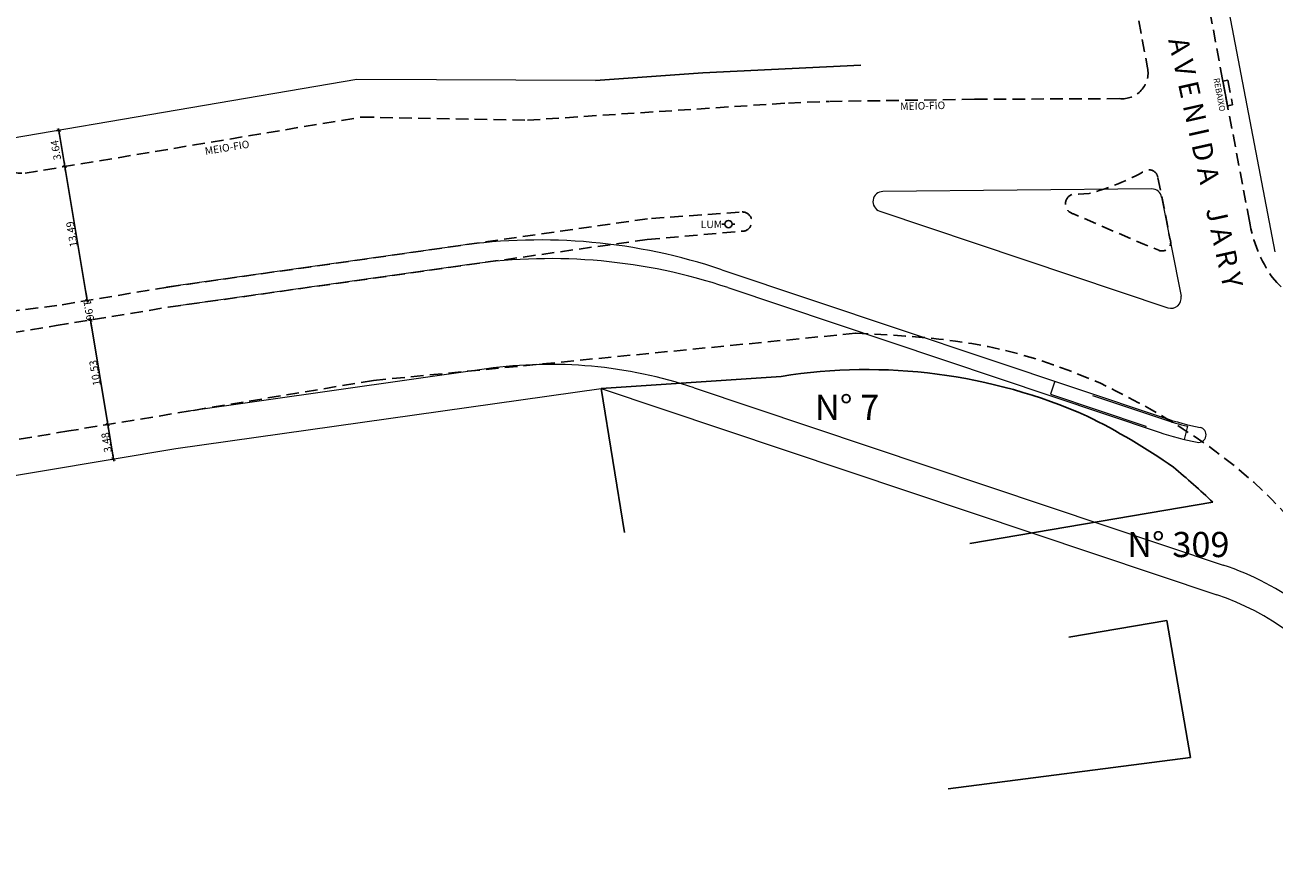
# Model space of a CAD drawing. Units: millimetres. Extents: x 183291 to 185587, y 1677888 to 1678706.
# Drawn here: x 183543 to 183667, y 1678262 to 1678346 of the extents above; entities that cross this region are included whole.
import ezdxf

# ---------------------------------------------------------------- set-up
doc = ezdxf.new("R2010")
doc.units = ezdxf.units.MM
doc.header["$LTSCALE"] = 5
doc.header["$MEASUREMENT"] = 0
doc.header["$PDMODE"] = 2
doc.header["$PDSIZE"] = -2
doc.linetypes.add('HIDDEN', pattern=[0.375, 0.25, -0.125])
doc.layers.get('DEFPOINTS').update_dxf_attribs({"color": 8})
for name, color, linetype, lineweight in [('GEO-ALINHAMENTO', 3, 'Continuous', 0), ('GEO-CANTEIRO', 3, 'Continuous', 0), ('GEO-MEIO-FIO', 3, 'Continuous', 0)]:
    doc.layers.add(name, color=color, linetype=linetype, lineweight=lineweight)
for name, color, linetype in [('TOP-ALINHAMENTO_EXISTENTE', 7, 'Continuous'), ('TOP-CADASTROS', 11, 'Continuous'), ('TOP-IDENTIFICAÇÃO_PRÉDIOS', 7, 'Continuous'), ('TOP-MEIO_FIO', 7, 'HIDDEN'), ('TOP-PRÉDIOS', 1, 'Continuous')]:
    doc.layers.add(name, color=color, linetype=linetype)
doc.styles.add('COTAS', font='sansso__.ttf', dxfattribs={"height": 0.75})
doc.styles.add('COTAS 500', font='sansso__.ttf', dxfattribs={"height": 1})
doc.styles.add('ROMANS', font='romans.shx', dxfattribs={"height": 1})
doc.styles.add('SANSSERIFBOLD', font='sanssb__.ttf', dxfattribs={"height": 1.5})
doc.styles.add('SANSSERIFITALIC', font='sansso__.ttf', dxfattribs={"height": 0.75})
doc.styles.add('TIMESBOLDITALIC', font='TIMESBI.TTF', dxfattribs={"height": 2})
doc.linetypes.add('GRADIL_LINE', pattern='A,0.25,-0.025,["XX",ROMANS,S=0.2,R=0,X=-0.1,Y=-0.1],-0.21,1', length=1.485)
doc.dimstyles.new('COTAS-500', dxfattribs={"dimscale": 500, "dimtxt": 0.002, "dimasz": 0.0015, "dimexe": 0.0018, "dimexo": 0.0006, "dimgap": 0.0005, "dimtad": 1, "dimzin": 0, "dimdsep": 46, "dimtxsty": 'SANSSERIFITALIC', "dimblk": 'ARCHTICK', "dimblk1": 'ARCHTICK', "dimblk2": 'ARCHTICK', "dimcen": 0.0009, "dimclrd": 8, "dimclre": 8, "dimclrt": 8, "dimaunit": 1, "dimadec": 0, "dimazin": 0, "dimtfac": 1, "dimtdec": 4, "dimtix": 1, "dimtofl": 0, "dimtmove": 2, "dimatfit": 3, "dimldrblk": 'ARCHTICK', "dimfxl": 0, "dimtolj": 1, "dimtzin": 0, "dimarcsym": 0})

# ---------------------------------------------------------------- blocks, each defined once
blk = doc.blocks.new('Pt&L')
at = {"color": 8}
for p, q in [((-0.00133, 0), (-0.00072, 0)), ((0.00072, 0), (0.0013, 0))]:
    blk.add_line(p, q, dxfattribs=at)
blk.add_circle((0, 0), 0.00072, dxfattribs=at)
at = {"color": 8, "style": 'SANSSERIFITALIC'}
blk.add_attdef('PT&L', (0.001, 0.0005), '', height=0.0015, dxfattribs=at)
blk = doc.blocks.new('*D13')
at = {"layer": 'DEFPOINTS', "color": 0}
for p in [(183548.63, 1678318.97), (183548.8, 1678319), (183548.95, 1678317.04)]:
    blk.add_point(p, dxfattribs=at)
at = {"layer": 'TOP-ALINHAMENTO_EXISTENTE', "color": 8, "lineweight": -2}
for p, q in [((183548.72, 1678319.49), (183548.64, 1678319.98)), ((183548.88, 1678319.01), (183549, 1678319.03)), ((183549.19, 1678317.08), (183549.32, 1678317.1)), ((183549.21, 1678316.57), (183549.29, 1678316.08))]:
    blk.add_line(p, q, dxfattribs=at)
at = {"layer": 'TOP-ALINHAMENTO_EXISTENTE', "color": 8}
for points in [[(183548.8, 1678319.5), (183548.64, 1678319.48), (183548.8, 1678319)], [(183549.29, 1678316.59), (183549.12, 1678316.56), (183549.12, 1678317.07)]]:
    blk.add_solid(points, dxfattribs=at)
at = {"layer": 'TOP-ALINHAMENTO_EXISTENTE', "color": 8, "insert": (183548.96, 1678318.03), "char_height": 0.75, "attachment_point": 5, "rotation": 279.4661, "style": 'COTAS'}
blk.add_mtext('\\A1;1.96', dxfattribs=at)
blk = doc.blocks.new('_ARCHTICK')
at = {"color": 0, "linetype": 'ByBlock'}
blk.add_line((0, 0), (-1, 0), dxfattribs=at)
blk.add_solid([(0.4, 0.31), (0.31, 0.4), (-0.31, -0.4), (-0.4, -0.31)], dxfattribs=at)

msp = doc.modelspace()

# ---------------------------------------------------------------- linework, layer by layer
at = {"layer": 'GEO-ALINHAMENTO'}
msp.add_line((183599.865, 1678310.26), (183661.04, 1678289.769), dxfattribs=at)
msp.add_arc((183652.782, 1678265.115), 26, 35.34993, 71.48177, dxfattribs=at)
at = {"layer": 'GEO-CANTEIRO'}
for p, q in [((183654.571, 1678330.08), (183627.862, 1678329.826)), ((183655.562, 1678329.272), (183657.488, 1678319.427)), ((183627.554, 1678327.878), (183656.189, 1678318.286)), ((183585.744, 1678324.446), (183556.682, 1678320.319)), ((183587.014, 1678322.606), (183556.963, 1678318.339)), ((183611.861, 1678322.06), (183655.804, 1678307.342)), ((183612.444, 1678320.283), (183655.327, 1678305.92)), ((183644.942, 1678310.98), (183644.513, 1678309.7)), ((183644.513, 1678309.7), (183653.996, 1678306.524)), ((183648.687, 1678309.567), (183655.756, 1678307.2)), ((183653.996, 1678306.524), (183653.948, 1678306.382)), ((183657.835, 1678305.197), (183658.154, 1678306.508))]:
    msp.add_line(p, q, dxfattribs=at)
for centre, radius, start, end in [((183654.58, 1678329.08), 1, 11.06865, 90.54518), ((183627.872, 1678328.826), 1, 90.54518, 251.48177), ((183593.758, 1678268.012), 57, 71.48177, 98.08219), ((183594.817, 1678267.657), 55.5, 71.48177, 98.08219), ((183656.506, 1678319.235), 1, 251.48177, 11.06865), ((183665.094, 1678335.077), 29.4, 251.48177, 256.3459), ((183665.094, 1678335.077), 29.25, 251.48177, 258.73389), ((183659.233, 1678305.656), 0.75, 258.73389, 78.73389), ((183665.094, 1678335.077), 30.75, 251.48177, 258.73389)]:
    msp.add_arc(centre, radius, start, end, dxfattribs=at)
at = {"layer": 'GEO-MEIO-FIO'}
for p, q in [((183666.827, 1678323.818), (183656.987, 1678375.447)), ((183588.49, 1678312.21), (183558.439, 1678307.943)), ((183609.109, 1678310.327), (183661.671, 1678292.722))]:
    msp.add_line(p, q, dxfattribs=at)
for centre, radius, start, end in [((183594.817, 1678267.657), 45, 71.48177, 98.08219), ((183652.46, 1678265.223), 29, 35.34993, 71.48177)]:
    msp.add_arc(centre, radius, start, end, dxfattribs=at)
at = {"layer": 'TOP-ALINHAMENTO_EXISTENTE', "linetype": 'GRADIL_LINE'}
for p, q in [((183609.978, 1678341.622), (183625.662, 1678342.389)), ((183599.295, 1678340.853), (183609.978, 1678341.622))]:
    msp.add_line(p, q, dxfattribs=at)
at = {"layer": 'TOP-ALINHAMENTO_EXISTENTE', "linetype": 'GRADIL_LINE', "lineweight": 0}
for p, q in [((183575.612, 1678340.944), (183538.878, 1678334.69)), ((183599.295, 1678340.853), (183575.612, 1678340.944))]:
    msp.add_line(p, q, dxfattribs=at)
at = {"layer": 'TOP-ALINHAMENTO_EXISTENTE'}
for p, q in [((183546.162, 1678335.931), (183545.785, 1678335.868)), ((183545.95, 1678336.098), (183546.615, 1678332.109)), ((183546.549, 1678332.503), (183548.834, 1678318.798)), ((183546.761, 1678332.336), (183546.385, 1678332.273)), ((183546.515, 1678332.295), (183546.385, 1678332.273)), ((183548.732, 1678318.984), (183548.604, 1678318.963)), ((183549.048, 1678317.053), (183548.926, 1678317.032)), ((183549.09, 1678317.262), (183550.887, 1678306.485)), ((183550.79, 1678306.672), (183550.657, 1678306.65)), ((183550.761, 1678306.667), (183550.657, 1678306.65)), ((183550.821, 1678306.88), (183551.46, 1678303.05)), ((183551.365, 1678303.236), (183551.23, 1678303.214))]:
    msp.add_line(p, q, dxfattribs=at)
at = {"layer": 'TOP-ALINHAMENTO_EXISTENTE', "linetype": 'GRADIL_LINE'}
msp.add_lwpolyline([(183660.658, 1678298.954, 0.018469), (183656.729, 1678302.439, 0.0388572), (183648.15, 1678307.515, 0.1449888), (183617.768, 1678311.463), (183599.865, 1678310.26)], format="xyb", dxfattribs=at)
at = {"layer": 'TOP-ALINHAMENTO_EXISTENTE', "linetype": 'Continuous', "lineweight": 0}
msp.add_lwpolyline([(183428.453, 1678282.838), (183478.098, 1678290.98), (183557.622, 1678304.283), (183599.865, 1678310.26)], dxfattribs=at)
at = {"layer": 'TOP-CADASTROS'}
msp.add_line((183599.865, 1678310.26), (183602.196, 1678295.96), dxfattribs=at)
at = {"layer": 'TOP-CADASTROS', "linetype": 'Continuous'}
msp.add_line((183636.514, 1678294.87), (183660.658, 1678298.954), dxfattribs=at)
at = {"layer": 'TOP-IDENTIFICAÇÃO_PRÉDIOS'}
msp.add_line((183661.666, 1678340.657), (183662.135, 1678338.201), dxfattribs=at)
at = {"layer": 'TOP-MEIO_FIO'}
for p, q in [((183662.134, 1678340.873), (183661.641, 1678340.788)), ((183661.641, 1678340.788), (183662.115, 1678338.333)), ((183662.134, 1678340.873), (183662.132, 1678340.883)), ((183662.134, 1678340.873), (183662.606, 1678338.428)), ((183592.553, 1678336.911), (183618.479, 1678338.618)), ((183618.479, 1678338.618), (183622.512, 1678338.775)), ((183662.606, 1678338.428), (183662.115, 1678338.333)), ((183542.624, 1678331.646), (183576.052, 1678337.22)), ((183576.052, 1678337.22), (183592.553, 1678336.911)), ((183577.243, 1678311.061), (183625.169, 1678315.745)), ((183577.243, 1678311.061), (183559.029, 1678308.031)), ((183559.029, 1678308.031), (183546.986, 1678306.045)), ((183546.986, 1678306.045), (183536.881, 1678304.368))]:
    msp.add_line(p, q, dxfattribs=at)
for points in [[(183733.386, 1678411.398), (183736.56, 1678394.969), (183739.516, 1678378.854, -0.2425101), (183738.079, 1678374.113), (183731.309, 1678367.22), (183720.099, 1678355.775), (183704.982, 1678340.207), (183696.045, 1678331.075), (183690.918, 1678325.584), (183688.954, 1678321.232), (183686.164, 1678318.703, -0.2179896), (183675.181, 1678315.841, -0.1511353), (183666.58, 1678321.277, -0.1149212), (183664.294, 1678326.884), (183664.294, 1678326.884), (183661.608, 1678340.961), (183659.565, 1678352.074), (183660.565, 1678356.672), (183656.987, 1678375.447)], [(183648.155, 1678373.764), (183651.845, 1678354.402), (183652.246, 1678352.295), (183654.166, 1678342.106, -0.4995711), (183651.373, 1678339.05), (183636.955, 1678338.986), (183622.512, 1678338.775)]]:
    msp.add_lwpolyline(points, format="xyb", dxfattribs=at)
at = {"layer": 'TOP-MEIO_FIO', "flags": 128}
msp.add_lwpolyline([(183655.19, 1678331.174), (183655.824, 1678328.164), (183656.365, 1678325.165, -0.7090029), (183655.268, 1678323.989), (183653.857, 1678324.556), (183649.184, 1678326.567), (183646.815, 1678327.609, -1.0502574), (183647.306, 1678329.555), (183648.363, 1678329.621, 0.0592275), (183653.998, 1678331.92, -0.4992672)], format="xyb", close=True, dxfattribs=at)
at = {"layer": 'TOP-MEIO_FIO'}
msp.add_lwpolyline([(183613.601, 1678327.762), (183604.468, 1678327.122), (183556.809, 1678320.33), (183545.786, 1678318.493), (183524.462, 1678315.875), (183499.954, 1678313.019), (183487.856, 1678311.719), (183475.608, 1678311.289), (183457.42, 1678313.564, 0.3659184), (183447.878, 1678313.795, -0.0590627), (183446.047, 1678303.543, 0.4378642), (183449.268, 1678300.441), (183467.529, 1678303.55), (183497.274, 1678308.482), (183526.518, 1678313.328), (183545.707, 1678316.507), (183556.836, 1678318.327), (183604.456, 1678325.065), (183613.781, 1678325.878, 1.2155818)], format="xyb", close=True, dxfattribs=at)
at = {"layer": 'TOP-MEIO_FIO', "flags": 128}
msp.add_lwpolyline([(183625.169, 1678315.745), (183626.796, 1678315.681), (183628.459, 1678315.584), (183630.119, 1678315.472), (183631.776, 1678315.337), (183633.427, 1678315.172), (183635.072, 1678314.969), (183636.709, 1678314.72), (183638.337, 1678314.419), (183639.968, 1678314.055), (183641.588, 1678313.632), (183643.194, 1678313.154), (183644.786, 1678312.622), (183646.361, 1678312.041), (183647.919, 1678311.412), (183649.492, 1678310.787), (183650.978, 1678310.025), (183652.133, 1678309.449), (183653.276, 1678308.85), (183654.405, 1678308.228), (183655.522, 1678307.584), (183656.625, 1678306.918), (183657.715, 1678306.229), (183658.792, 1678305.518), (183659.855, 1678304.785), (183660.861, 1678304.062), (183661.851, 1678303.318), (183662.825, 1678302.552), (183663.779, 1678301.762), (183664.711, 1678300.949), (183665.619, 1678300.111), (183666.5, 1678299.247), (183667.352, 1678298.356), (183668.034, 1678297.597), (183668.697, 1678296.822), (183669.345, 1678296.033), (183669.979, 1678295.232), (183670.602, 1678294.421), (183671.218, 1678293.602), (183671.828, 1678292.779), (183672.436, 1678291.952), (183672.888, 1678291.335), (183673.338, 1678290.716), (183673.78, 1678290.094), (183674.214, 1678289.465), (183674.634, 1678288.829), (183675.037, 1678288.183), (183675.421, 1678287.527), (183675.782, 1678286.857), (183675.842, 1678286.74), (183675.901, 1678286.624), (183675.959, 1678286.506), (183676.016, 1678286.389), (183676.074, 1678286.271), (183676.131, 1678286.154), (183676.188, 1678286.036), (183676.281, 1678285.892), (183676.236, 1678281.829), (183676.297, 1678281.685), (183681.838, 1678273.99), (183691.064, 1678262.428)], dxfattribs=at)
at = {"layer": 'TOP-MEIO_FIO'}
msp.add_arc((183542.36, 1678335.149), 3.513, 187.50911, 274.29864, dxfattribs=at)
at = {"layer": 'TOP-PRÉDIOS', "linetype": 'Continuous'}
for p, q in [((183646.354, 1678285.563), (183656.089, 1678287.209)), ((183656.089, 1678287.209), (183658.417, 1678273.587)), ((183658.417, 1678273.587), (183634.366, 1678270.507))]:
    msp.add_line(p, q, dxfattribs=at)

# ---------------------------------------------------------------- block references
at = {"layer": 'TOP-ALINHAMENTO_EXISTENTE', "xscale": 0.5000000000000001, "yscale": 0.5000000000000001, "zscale": 0.5000000000000001}
for p, rotation in [((183545.983, 1678335.901), 99.46607696068885), ((183546.582, 1678332.306), 279.4660769606888), ((183546.582, 1678332.306), 99.46607696068885), ((183548.801, 1678318.996), 279.466076959044), ((183549.123, 1678317.065), 99.46607695904405), ((183550.854, 1678306.683), 279.4660769606888), ((183550.854, 1678306.682), 99.46607696233366), ((183551.427, 1678303.247), 279.466076959044)]:
    msp.add_blockref('_ARCHTICK', p, dxfattribs=dict(at, rotation=rotation))
at = {"layer": 'TOP-ALINHAMENTO_EXISTENTE'}
ref = msp.add_blockref('Pt&L', (183612.52, 1678326.591), dxfattribs=dict(at, xscale=500, yscale=500, rotation=359.9999999999999))
ref.add_attrib('PT&L', 'LUM', (183609.769, 1678326.195), dxfattribs={"layer": '0', "color": 8, "height": 0.75, "style": 'SANSSERIFITALIC'})

# ---------------------------------------------------------------- texts
at = {"layer": 'TOP-ALINHAMENTO_EXISTENTE', "char_height": 0.75, "attachment_point": 5, "rotation": 99.46608, "style": 'COTAS'}
for s, insert in [('\\A1;3.64', (183545.688, 1678333.935)), ('\\A1;13.49', (183547.271, 1678325.581)), ('\\A1;10.53', (183549.568, 1678311.804)), ('\\A1;3.48', (183550.72, 1678304.894))]:
    msp.add_mtext(s, dxfattribs=dict(at, insert=insert))
at = {"layer": 'TOP-IDENTIFICAÇÃO_PRÉDIOS', "style": 'SANSSERIFBOLD'}
for s, p in [('N° 7', (183621.117, 1678307.13)), ('N° 309', (183652.134, 1678293.51))]:
    msp.add_text(s, height=2.5, dxfattribs=at).set_placement(p)
at = {"layer": 'TOP-MEIO_FIO'}
for s, height, rotation, style, p in [('A V E N I D A    J A R Y', 2, 282.51048, 'TIMESBOLDITALIC', (183656.208, 1678344.887)), ('MEIO-FIO', 0.75, 1.41149, 'COTAS 500', (183629.594, 1678337.912)), ('MEIO-FIO', 0.75, 9.38182, 'COTAS 500', (183560.555, 1678333.46))]:
    msp.add_text(s, height=height, rotation=rotation, dxfattribs=dict(at, style=style)).set_placement(p)
at = {"layer": 'TOP-MEIO_FIO', "insert": (183661.292, 1678341.149), "char_height": 0.6, "width": 1.83254, "attachment_point": 1, "rotation": 280.82952, "style": 'ROMANS'}
msp.add_mtext('REBAIXO', dxfattribs=at)

# ---------------------------------------------------------------- dimensions: what is measured, and where the dimension line sits
at = {"layer": 'TOP-ALINHAMENTO_EXISTENTE'}
dim = msp.add_linear_dim(base=(183548.801, 1678318.996), p1=(183548.945, 1678317.035), p2=(183548.629, 1678318.967), angle=99.46608, dimstyle='COTAS-500', override={"dimtxt": 1, "dimasz": 0.001, "dimexe": 0.0004, "dimexo": 0.0005, "dimgap": 0.0001, "dimdsep": 0, "dimpost": '', "dimtxsty": 'COTAS', "dimcen": 0.005, "dimdle": 0.0004, "dimaunit": 0, "dimtdec": 2, "dimtfillclr": 0}, dxfattribs=at)
dim.commit()
dim.dimension.update_dxf_attribs({"geometry": '*D13', "text_midpoint": (183548.962, 1678318.03), "text_rotation": 279.46608})

doc.saveas('drawing.dxf')
